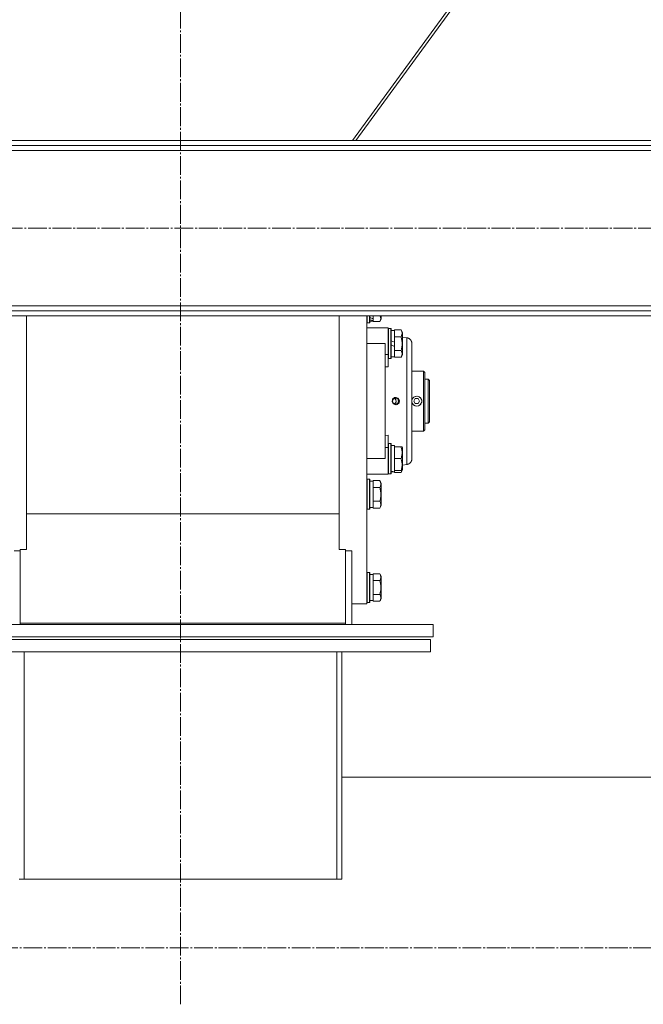
# Model space of a CAD drawing. Units: millimetres. Extents: x 0 to 29726, y -7 to 21000.
# Drawn here: x 19143 to 19642, y 10376 to 11163 of the extents above; entities that cross this region are included whole.
import ezdxf

# ---------------------------------------------------------------- set-up
doc = ezdxf.new("R2010")
doc.units = ezdxf.units.MM
doc.linetypes.add('K5LT_AXLED', pattern=[19.5, 15, -1.5, 1.5, -1.5])
doc.linetypes.add('K5LT_THIN', pattern=[0])
doc.layers.add('Системный слой (1)', color=7, linetype='Continuous', true_color=0x909090)

msp = doc.modelspace()

# ---------------------------------------------------------------- linework, layer by layer
at = {"layer": 'Системный слой (1)', "color": 30, "linetype": 'K5LT_AXLED', "lineweight": 18, "true_color": 0xff8000}
for p, q in [((19271.83, 10375.62), (19271.83, 12866.62)), ((26282.61, 10996.05), (15067.61, 10996.05)), ((26161.83, 10420.78), (14509.03, 10420.78))]:
    msp.add_line(p, q, dxfattribs=at)
at = {"layer": 'Системный слой (1)', "color": 7, "linetype": 'K5LT_THIN', "lineweight": 18}
for p, q in [((19971.38, 11835.05), (19409.32, 11066.05)), ((19411.93, 11066.05), (19974, 11835.05)), ((17922.41, 11066.05), (20626.41, 11066.05)), ((17922.41, 11062.05), (20626.41, 11062.05)), ((20626.41, 11058.05), (17922.41, 11058.05)), ((17922.41, 10934.05), (20626.41, 10934.05)), ((20626.41, 10930.05), (17922.41, 10930.05)), ((20626.41, 10926.05), (17922.41, 10926.05)), ((19148.83, 10741.25), (19148.83, 10926.05)), ((19398.83, 10741.25), (19398.83, 10926.05)), ((19420.83, 10926.05), (19420.83, 10695.78)), ((19421.13, 10926.05), (19421.13, 10920.28)), ((19423.03, 10926.05), (19423.03, 10920.28)), ((19423.33, 10926.05), (19423.33, 10920.46)), ((19425.83, 10923.74), (19425.83, 10926.05)), ((19431.56, 10926.05), (19431.99, 10923.55)), ((19432.33, 10926.05), (19432.33, 10923.31)), ((19421.13, 10920.28), (19420.83, 10920.46)), ((19421.13, 10920.28), (19420.83, 10920.46)), ((19421.13, 10920.28), (19420.83, 10920.46)), ((19423.03, 10920.28), (19421.13, 10920.28)), ((19423.03, 10920.28), (19421.13, 10920.28)), ((19423.03, 10920.28), (19423.33, 10920.46)), ((19423.33, 10921.78), (19425.83, 10921.78)), ((19423.33, 10921.78), (19425.83, 10921.78)), ((19425.83, 10923.74), (19425.83, 10922.91)), ((19425.83, 10922.91), (19425.83, 10922.26)), ((19425.83, 10921.82), (19425.83, 10922.26)), ((19425.83, 10921.82), (19425.83, 10921.31)), ((19431.18, 10921.31), (19425.83, 10921.31)), ((19431.99, 10923.55), (19431.18, 10921.31)), ((19431.18, 10921.31), (19432.33, 10923.31)), ((19420.83, 10916.28), (19435.58, 10916.28)), ((19420.83, 10916.28), (19435.58, 10916.28)), ((19435.58, 10916.28), (19437.83, 10916.28)), ((19435.58, 10916.28), (19437.83, 10916.28)), ((19435.58, 10916.28), (19437.83, 10916.28)), ((19437.83, 10916.28), (19437.83, 10894.94)), ((19438.13, 10915.78), (19437.83, 10915.61)), ((19438.13, 10915.78), (19437.83, 10915.61)), ((19440.03, 10915.78), (19438.13, 10915.78)), ((19438.13, 10915.78), (19438.13, 10891.78)), ((19440.03, 10915.78), (19438.13, 10915.78)), ((19440.03, 10915.78), (19440.33, 10915.61)), ((19440.03, 10915.78), (19440.03, 10891.78)), ((19440.03, 10915.78), (19440.33, 10915.61)), ((19440.33, 10915.61), (19440.33, 10891.96)), ((19440.33, 10914.28), (19442.83, 10914.28)), ((19440.33, 10914.28), (19442.83, 10914.28)), ((19448.18, 10914.75), (19442.83, 10914.75)), ((19442.83, 10914.75), (19442.83, 10914.25)), ((19442.83, 10909.77), (19442.83, 10914.25)), ((19442.83, 10909.77), (19442.83, 10909.27)), ((19442.83, 10909.27), (19442.83, 10908.26)), ((19448.18, 10909.27), (19442.83, 10909.27)), ((19448.18, 10914.75), (19449.33, 10912.76)), ((19448.18, 10914.75), (19449.02, 10913.28)), ((19449.02, 10913.28), (19449.33, 10912.76)), ((19449.02, 10913.28), (19449.33, 10912.76)), ((19449.33, 10912.76), (19449.33, 10894.81)), ((19449.33, 10908.87), (19452.83, 10908.41)), ((19449.33, 10908.87), (19452.83, 10908.41)), ((19435.58, 10903.78), (19420.83, 10903.78)), ((19435.58, 10903.78), (19435.58, 10811.78)), ((19442.83, 10904.8), (19440.33, 10905.96)), ((19442.83, 10901.49), (19440.33, 10902.65)), ((19442.83, 10904.8), (19442.83, 10908.26)), ((19442.83, 10904.8), (19442.83, 10901.49)), ((19442.83, 10899.31), (19442.83, 10901.49)), ((19456.83, 10811.71), (19456.83, 10903.85)), ((19456.83, 10903.85), (19456.83, 10903.85)), ((19456.83, 10903.85), (19456.83, 10811.71)), ((19456.83, 10903.85), (19456.83, 10903.33)), ((19456.83, 10902.75), (19456.83, 10903.85)), ((19456.83, 10902.75), (19456.83, 10903.85)), ((19437.83, 10894.94), (19435.58, 10894.94)), ((19437.83, 10894.94), (19437.83, 10885.08)), ((19440.33, 10893.28), (19442.83, 10893.28)), ((19442.83, 10899.31), (19442.83, 10898.3)), ((19448.18, 10898.3), (19442.83, 10898.3)), ((19442.83, 10898.3), (19442.83, 10897.79)), ((19442.83, 10893.32), (19442.83, 10897.79)), ((19442.83, 10893.32), (19442.83, 10892.81)), ((19448.18, 10892.81), (19442.83, 10892.81)), ((19448.18, 10892.81), (19449.33, 10894.81)), ((19437.83, 10885.08), (19435.58, 10885.29)), ((19438.13, 10891.78), (19437.83, 10891.96)), ((19440.03, 10891.78), (19438.13, 10891.78)), ((19440.03, 10891.78), (19440.33, 10891.96)), ((19456.83, 10881.78), (19466.13, 10881.78)), ((19456.83, 10881.78), (19466.13, 10881.78)), ((19466.13, 10881.78), (19467.23, 10880.68)), ((19466.13, 10881.78), (19466.13, 10833.78)), ((19466.13, 10881.78), (19467.23, 10880.68)), ((19467.23, 10834.88), (19467.23, 10880.68)), ((19469.83, 10875.28), (19467.23, 10875.28)), ((19469.83, 10875.28), (19470.83, 10874.28)), ((19469.83, 10840.28), (19469.83, 10875.28)), ((19469.83, 10875.28), (19470.83, 10874.28)), ((19470.83, 10841.28), (19470.83, 10874.28)), ((19440.97, 10857.3), (19441.33, 10859.29)), ((19441.92, 10855.55), (19440.97, 10857.3)), ((19441.33, 10859.29), (19442.84, 10860.58)), ((19441.39, 10857.78), (19442.1, 10859.52)), ((19442.1, 10856.04), (19441.39, 10857.78)), ((19443.9, 10854.78), (19441.92, 10855.55)), ((19442.1, 10859.52), (19443.83, 10860.24)), ((19443.83, 10855.32), (19442.1, 10856.04)), ((19442.83, 10860.03), (19443.99, 10858.98)), ((19442.83, 10860.03), (19444.09, 10858.76)), ((19443.54, 10856.02), (19442.83, 10855.54)), ((19443.12, 10855.69), (19442.83, 10855.54)), ((19442.84, 10860.58), (19443.9, 10860.78)), ((19444.2, 10857.08), (19443.12, 10855.69)), ((19444.3, 10857.78), (19443.54, 10856.02)), ((19443.83, 10860.24), (19445.55, 10859.52)), ((19445.55, 10856.04), (19443.83, 10855.32)), ((19444.21, 10860.77), (19443.9, 10860.78)), ((19443.9, 10860.78), (19445.79, 10860.11)), ((19445.07, 10855.03), (19443.9, 10854.78)), ((19444.21, 10854.8), (19443.9, 10854.78)), ((19443.99, 10858.98), (19444.2, 10857.08)), ((19444.09, 10858.76), (19444.3, 10857.78)), ((19446.11, 10859.79), (19444.21, 10860.77)), ((19446.11, 10855.78), (19444.21, 10854.8)), ((19446.54, 10856.39), (19445.07, 10855.03)), ((19445.55, 10859.52), (19446.26, 10857.78)), ((19446.26, 10857.78), (19445.55, 10856.04)), ((19445.79, 10860.11), (19446.82, 10858.39)), ((19446.87, 10857.78), (19446.11, 10859.79)), ((19446.87, 10857.78), (19446.11, 10855.78)), ((19446.82, 10858.39), (19446.54, 10856.39)), ((19456.83, 10858.76), (19456.98, 10859.19)), ((19456.98, 10856.38), (19456.83, 10856.8)), ((19458.42, 10857.78), (19459.57, 10859.78)), ((19459.57, 10855.78), (19458.42, 10857.78)), ((19459.57, 10859.78), (19461.88, 10859.78)), ((19461.88, 10855.78), (19459.57, 10855.78)), ((19461.88, 10859.78), (19463.04, 10857.78)), ((19463.04, 10857.78), (19461.88, 10855.78)), ((19469.83, 10840.28), (19467.23, 10840.28)), ((19469.83, 10840.28), (19470.83, 10841.28)), ((19469.83, 10840.28), (19470.83, 10841.28)), ((19435.58, 10830.28), (19437.83, 10830.49)), ((19437.83, 10830.49), (19437.83, 10820.62)), ((19456.83, 10833.78), (19466.13, 10833.78)), ((19456.83, 10833.78), (19466.13, 10833.78)), ((19466.13, 10833.78), (19467.23, 10834.88)), ((19466.13, 10833.78), (19467.23, 10834.88)), ((19438.13, 10823.78), (19437.83, 10823.61)), ((19438.13, 10823.78), (19438.13, 10799.78)), ((19440.03, 10823.78), (19438.13, 10823.78)), ((19440.03, 10823.78), (19440.03, 10799.78)), ((19440.03, 10823.78), (19440.33, 10823.61)), ((19440.33, 10823.61), (19440.33, 10799.96)), ((19440.33, 10822.28), (19442.83, 10822.28)), ((19442.83, 10821.28), (19442.83, 10822.28)), ((19437.83, 10820.62), (19435.58, 10820.62)), ((19437.83, 10820.62), (19437.83, 10799.28)), ((19448.18, 10821.28), (19442.83, 10821.28)), ((19442.83, 10821.28), (19442.83, 10820.41)), ((19442.83, 10812.66), (19442.83, 10820.41)), ((19449.02, 10821.28), (19448.18, 10821.28)), ((19449.02, 10821.28), (19449.33, 10820.76)), ((19449.33, 10820.76), (19449.33, 10802.81)), ((19420.83, 10811.78), (19435.58, 10811.78)), ((19442.83, 10812.66), (19442.83, 10811.78)), ((19448.18, 10811.78), (19442.83, 10811.78)), ((19442.83, 10811.78), (19442.83, 10810.91)), ((19442.83, 10803.16), (19442.83, 10810.91)), ((19449.33, 10806.69), (19452.83, 10807.15)), ((19449.33, 10806.69), (19452.83, 10807.15)), ((19456.83, 10811.71), (19456.83, 10811.76)), ((19456.83, 10811.71), (19456.83, 10811.76)), ((19456.83, 10811.73), (19456.83, 10811.71)), ((19456.83, 10811.71), (19456.83, 10811.73)), ((19456.83, 10811.71), (19456.83, 10811.71)), ((19420.83, 10799.28), (19435.58, 10799.28)), ((19435.58, 10799.28), (19420.83, 10799.28)), ((19435.58, 10799.28), (19437.83, 10799.28)), ((19435.58, 10799.28), (19437.83, 10799.28)), ((19435.58, 10799.28), (19437.83, 10799.28)), ((19438.13, 10799.78), (19437.83, 10799.96)), ((19438.13, 10799.78), (19437.83, 10799.96)), ((19438.13, 10799.78), (19437.83, 10799.96)), ((19440.03, 10799.78), (19438.13, 10799.78)), ((19440.03, 10799.78), (19438.13, 10799.78)), ((19440.03, 10799.78), (19440.33, 10799.96)), ((19441.45, 10801.41), (19440.33, 10801.34)), ((19440.33, 10801.28), (19442.83, 10801.28)), ((19440.33, 10801.28), (19442.83, 10801.28)), ((19442.83, 10803.16), (19442.83, 10802.28)), ((19442.83, 10801.33), (19442.83, 10802.28)), ((19448.18, 10802.28), (19442.83, 10802.28)), ((19442.83, 10801.32), (19442.83, 10801.33)), ((19442.83, 10801.32), (19442.83, 10800.81)), ((19448.18, 10800.81), (19442.83, 10800.81)), ((19448.18, 10800.81), (19449.02, 10802.28)), ((19448.83, 10802.28), (19448.18, 10800.81)), ((19448.18, 10800.81), (19449.02, 10802.28)), ((19448.18, 10802.28), (19449.02, 10802.28)), ((19449.02, 10802.28), (19449.33, 10802.81)), ((19449.02, 10802.28), (19449.33, 10802.81)), ((19421.13, 10795.28), (19420.83, 10795.11)), ((19421.13, 10795.28), (19420.83, 10795.11)), ((19421.13, 10795.28), (19420.83, 10795.11)), ((19423.03, 10795.28), (19421.13, 10795.28)), ((19423.03, 10795.28), (19421.13, 10795.28)), ((19421.13, 10795.28), (19421.13, 10793.68)), ((19421.13, 10793.68), (19421.13, 10771.28)), ((19423.03, 10795.28), (19423.33, 10795.11)), ((19423.03, 10795.28), (19423.03, 10793.68)), ((19423.03, 10793.68), (19423.03, 10771.28)), ((19423.33, 10795.11), (19423.33, 10793.53)), ((19423.33, 10793.78), (19425.83, 10793.78)), ((19423.33, 10793.78), (19425.83, 10793.78)), ((19423.33, 10793.53), (19423.33, 10771.46)), ((19425.83, 10794.25), (19425.83, 10793.75)), ((19431.18, 10794.25), (19425.83, 10794.25)), ((19425.83, 10789.27), (19425.83, 10793.75)), ((19431.18, 10794.25), (19432.33, 10792.26)), ((19432.33, 10792.26), (19432.33, 10791.05)), ((19432.33, 10791.05), (19432.33, 10774.31)), ((19425.83, 10789.27), (19425.83, 10788.77)), ((19431.18, 10788.77), (19425.83, 10788.77)), ((19425.83, 10788.77), (19425.83, 10787.76)), ((19425.83, 10778.81), (19425.83, 10787.76)), ((19425.83, 10778.81), (19425.83, 10777.8)), ((19431.18, 10777.8), (19425.83, 10777.8)), ((19425.83, 10777.8), (19425.83, 10777.29)), ((19425.83, 10772.82), (19425.83, 10777.29)), ((19398.83, 10767.66), (19148.83, 10767.66)), ((19421.13, 10771.28), (19420.83, 10771.46)), ((19421.13, 10771.28), (19420.83, 10771.46)), ((19421.13, 10771.28), (19420.83, 10771.46)), ((19423.03, 10771.28), (19421.13, 10771.28)), ((19423.03, 10771.28), (19421.13, 10771.28)), ((19423.03, 10771.28), (19423.33, 10771.46)), ((19423.33, 10772.78), (19425.83, 10772.78)), ((19423.33, 10772.78), (19425.83, 10772.78)), ((19425.83, 10772.82), (19425.83, 10772.31)), ((19431.18, 10772.31), (19425.83, 10772.31)), ((19431.18, 10772.31), (19432.33, 10774.31)), ((19431.18, 10772.31), (19432.33, 10774.31)), ((19143.83, 10738.15), (19138.83, 10738.15)), ((19148.83, 10739.18), (19143.83, 10739.18)), ((19143.83, 10739.18), (19143.83, 10680.32)), ((19148.83, 10741.25), (19148.83, 10739.18)), ((19398.83, 10739.18), (19398.83, 10741.25)), ((19403.83, 10739.18), (19398.83, 10739.18)), ((19403.83, 10680.32), (19403.83, 10739.18)), ((19408.83, 10738.15), (19403.83, 10738.15)), ((19408.83, 10679.28), (19408.83, 10738.15)), ((19421.13, 10720.78), (19420.83, 10720.61)), ((19421.13, 10720.78), (19420.83, 10720.61)), ((19423.03, 10720.78), (19421.13, 10720.78)), ((19423.03, 10720.78), (19421.13, 10720.78)), ((19421.13, 10720.78), (19421.13, 10708.78)), ((19423.03, 10720.78), (19423.33, 10720.61)), ((19423.03, 10720.78), (19423.33, 10720.61)), ((19423.03, 10720.78), (19423.03, 10708.78)), ((19423.33, 10720.61), (19423.33, 10708.78)), ((19425.83, 10719.75), (19425.83, 10719.25)), ((19431.18, 10719.75), (19425.83, 10719.75)), ((19431.18, 10719.75), (19432.33, 10717.76)), ((19431.18, 10719.75), (19432.33, 10717.76)), ((19423.33, 10719.28), (19425.83, 10719.28)), ((19423.33, 10719.28), (19425.83, 10719.28)), ((19425.83, 10714.77), (19425.83, 10719.25)), ((19425.83, 10714.77), (19425.83, 10714.27)), ((19431.18, 10714.27), (19425.83, 10714.27)), ((19425.83, 10714.27), (19425.83, 10713.26)), ((19425.83, 10704.31), (19425.83, 10713.26)), ((19432.33, 10717.76), (19432.33, 10708.78)), ((19421.13, 10708.78), (19421.13, 10696.78)), ((19423.03, 10708.78), (19423.03, 10696.78)), ((19423.33, 10708.78), (19423.33, 10696.96)), ((19425.83, 10704.31), (19425.83, 10703.3)), ((19432.33, 10708.78), (19432.33, 10699.81)), ((19421.13, 10696.78), (19420.83, 10696.96)), ((19421.13, 10696.78), (19420.83, 10696.96)), ((19423.03, 10696.78), (19421.13, 10696.78)), ((19423.03, 10696.78), (19421.13, 10696.78)), ((19423.03, 10696.78), (19423.33, 10696.96)), ((19423.03, 10696.78), (19423.33, 10696.96)), ((19423.33, 10698.28), (19425.83, 10698.28)), ((19423.33, 10698.28), (19425.83, 10698.28)), ((19431.18, 10703.3), (19425.83, 10703.3)), ((19425.83, 10703.3), (19425.83, 10702.79)), ((19425.83, 10698.32), (19425.83, 10702.79)), ((19425.83, 10698.32), (19425.83, 10697.81)), ((19431.18, 10697.81), (19425.83, 10697.81)), ((19431.18, 10697.81), (19432.33, 10699.81)), ((19431.18, 10697.81), (19432.33, 10699.81)), ((19408.83, 10695.78), (19420.83, 10695.78)), ((19408.83, 10695.78), (19420.83, 10695.78)), ((19143.83, 10680.32), (19143.83, 10679.28)), ((19143.83, 10680.32), (19403.83, 10680.32)), ((19403.83, 10680.32), (19403.83, 10679.28)), ((19073.83, 10679.28), (19473.83, 10679.28)), ((19473.83, 10679.28), (19473.83, 10669.28)), ((19071.83, 10667.28), (19471.83, 10667.28)), ((19073.83, 10669.28), (19473.83, 10669.28)), ((19471.83, 10657.28), (19471.83, 10667.28)), ((19071.83, 10657.28), (19471.83, 10657.28)), ((19146.83, 10475.62), (19146.83, 10657.28)), ((19396.83, 10657.28), (19396.83, 10475.62)), ((19400.83, 10657.28), (19400.83, 10475.62)), ((20626.41, 10557.28), (19400.83, 10557.28)), ((20626.41, 10557.28), (19400.83, 10557.28)), ((19142.83, 10475.62), (19146.83, 10475.62)), ((19396.83, 10475.62), (19146.83, 10475.62)), ((19396.83, 10475.62), (19400.83, 10475.62))]:
    msp.add_line(p, q, dxfattribs=at)
for radius, start, end in [(3.96, 270, 170.11672), (4, 20.58705, 159.41295), (4, 159.41295, 167.16143), (3.96, 189.88328, 270), (4, 192.83857, 200.58705), (4, 200.58705, 270), (4, 270, 339.41295), (4, 339.41295, 20.58705)]:
    msp.add_arc((19460.73, 10857.78), radius, start, end, dxfattribs=at)
for centre, major_axis, ratio, start_param, end_param in [((19428, 10932.28), (22.4, -6.17), 0.379473, 4.607548, 4.71994), ((19420.9, 10932.28), (22.4, -6.17), 0.379473, -1.35866, -1.246058), ((19445, 10811.78), (22.52, 0), 0.466308, 4.503438, 4.615831)]:
    msp.add_ellipse(centre, major_axis=major_axis, ratio=ratio, start_param=start_param, end_param=end_param, dxfattribs=at)
for points, knots in [([(19448.18, 10914.75), (19448.36, 10914.43), (19448.56, 10914.03), (19448.75, 10913.53), (19448.84, 10913.27), (19448.91, 10913), (19448.97, 10912.71), (19449.01, 10912.42), (19449.03, 10912.12), (19449.02, 10911.82), (19449, 10911.51), (19448.94, 10911.16), (19448.83, 10910.72), (19448.6, 10910.07), (19448.35, 10909.57), (19448.18, 10909.27)], [0, 0, 0, 0, 2.912728, 3.529104, 4.366059, 5.20805, 5.90491, 6.841792, 7.68611, 8.552187, 9.436385, 10.31786, 11.611268, 13.263681, 16, 16, 16, 16]), ([(19448.18, 10909.27), (19448.31, 10908.82), (19448.48, 10908.16), (19448.65, 10907.36), (19448.75, 10906.83), (19448.84, 10906.3), (19448.91, 10905.76), (19448.97, 10905.18), (19449.01, 10904.61), (19449.03, 10904), (19449.02, 10903.39), (19449, 10902.78), (19448.94, 10902.08), (19448.83, 10901.2), (19448.6, 10899.9), (19448.35, 10898.91), (19448.18, 10898.3)], [0, 0, 0, 0, 2.142801, 3.094773, 3.749673, 4.638938, 5.533553, 6.273967, 7.269403, 8.166492, 9.086699, 10.026159, 10.962726, 12.336972, 14.092661, 17, 17, 17, 17]), ([(19452.83, 10908.41), (19452.83, 10908.41), (19452.83, 10908.05), (19452.84, 10906.6), (19452.84, 10904.53), (19452.85, 10901.85), (19452.85, 10898.46), (19452.85, 10894.43), (19452.84, 10889.86), (19452.84, 10884.79), (19452.84, 10879.3), (19452.83, 10873.5), (19452.83, 10867.48), (19452.83, 10861.33), (19452.83, 10855.12), (19452.83, 10848.95), (19452.83, 10842.91), (19452.84, 10837.1), (19452.84, 10831.59), (19452.84, 10826.47), (19452.85, 10821.81), (19452.85, 10817.72), (19452.85, 10814.31), (19452.84, 10811.68), (19452.84, 10809.83), (19452.84, 10808.64), (19452.83, 10807.9), (19452.83, 10807.45), (19452.83, 10807.21), (19452.83, 10807.15), (19452.83, 10807.15)], [0, 0, 0, 0, 1.488477, 2.786055, 3.93135, 5.111227, 6.327516, 7.538299, 8.750044, 9.965042, 11.180638, 12.394914, 13.602977, 14.81119, 16.017037, 17.225375, 18.434121, 19.642706, 20.850433, 22.059638, 23.271806, 24.488211, 25.671861, 26.797957, 27.795787, 28.619748, 29.28029, 29.893046, 30.461139, 31, 31, 31, 31]), ([(19448.18, 10898.3), (19448.36, 10897.97), (19448.56, 10897.58), (19448.75, 10897.08), (19448.84, 10896.82), (19448.91, 10896.54), (19448.97, 10896.26), (19449.01, 10895.97), (19449.03, 10895.66), (19449.02, 10895.36), (19449, 10895.06), (19448.94, 10894.7), (19448.83, 10894.26), (19448.6, 10893.61), (19448.35, 10893.12), (19448.18, 10892.81)], [0, 0, 0, 0, 2.912728, 3.529104, 4.366059, 5.20805, 5.90491, 6.841792, 7.68611, 8.552187, 9.436385, 10.31786, 11.611268, 13.263681, 16, 16, 16, 16]), ([(19464.47, 10859.19), (19464.54, 10859.03), (19464.65, 10858.72), (19464.75, 10858.24), (19464.78, 10857.77), (19464.75, 10857.29), (19464.65, 10856.82), (19464.53, 10856.51), (19464.47, 10856.38)], [0, 0, 0, 0, 1.589467, 3.12289, 4.57863, 5.938974, 7.622903, 9, 9, 9, 9]), ([(19448.18, 10821.28), (19448.32, 10820.85), (19448.49, 10820.28), (19448.66, 10819.59), (19448.75, 10819.17), (19448.84, 10818.72), (19448.91, 10818.24), (19448.97, 10817.75), (19449.01, 10817.25), (19449.03, 10816.72), (19449.02, 10816.2), (19449, 10815.67), (19448.94, 10815.06), (19448.83, 10814.29), (19448.6, 10813.17), (19448.35, 10812.31), (19448.18, 10811.78)], [0, 0, 0, 0, 2.392038, 3.094773, 3.749673, 4.638938, 5.533553, 6.273967, 7.269403, 8.166492, 9.086699, 10.026159, 10.962726, 12.336972, 14.092661, 17, 17, 17, 17]), ([(19448.18, 10811.78), (19448.32, 10811.35), (19448.49, 10810.78), (19448.66, 10810.09), (19448.75, 10809.67), (19448.84, 10809.22), (19448.91, 10808.74), (19448.97, 10808.25), (19449.01, 10807.75), (19449.03, 10807.22), (19449.02, 10806.7), (19449, 10806.17), (19448.94, 10805.56), (19448.83, 10804.79), (19448.6, 10803.67), (19448.35, 10802.81), (19448.18, 10802.28)], [0, 0, 0, 0, 2.392038, 3.094773, 3.749673, 4.638938, 5.533553, 6.273967, 7.269403, 8.166492, 9.086699, 10.026159, 10.962726, 12.336972, 14.092661, 17, 17, 17, 17]), ([(19431.18, 10794.25), (19431.27, 10794.09), (19431.4, 10793.84), (19431.61, 10793.41), (19431.77, 10792.99), (19431.91, 10792.51), (19431.99, 10792.09), (19432.02, 10791.76), (19432.02, 10791.57), (19432.02, 10791.51)], [0, 0, 0, 0, 1.771842, 2.803781, 4.748491, 6.434444, 8.016551, 9.332655, 10, 10, 10, 10]), ([(19432.02, 10791.51), (19432.02, 10791.37), (19432.01, 10791.09), (19431.94, 10790.65), (19431.84, 10790.24), (19431.62, 10789.6), (19431.38, 10789.13), (19431.18, 10788.77)], [0, 0, 0, 0, 1.218955, 2.409535, 3.824463, 4.76519, 8, 8, 8, 8]), ([(19431.18, 10788.77), (19431.31, 10788.32), (19431.48, 10787.66), (19431.65, 10786.86), (19431.75, 10786.33), (19431.84, 10785.8), (19431.91, 10785.26), (19431.97, 10784.68), (19432.01, 10784.11), (19432.03, 10783.5), (19432.02, 10782.89), (19432, 10782.28), (19431.94, 10781.58), (19431.83, 10780.7), (19431.6, 10779.4), (19431.35, 10778.41), (19431.18, 10777.8)], [0, 0, 0, 0, 2.142801, 3.094773, 3.749673, 4.638938, 5.533553, 6.273967, 7.269403, 8.166492, 9.086699, 10.026159, 10.962726, 12.336972, 14.092661, 17, 17, 17, 17]), ([(19431.18, 10777.8), (19431.36, 10777.47), (19431.56, 10777.08), (19431.75, 10776.58), (19431.84, 10776.32), (19431.91, 10776.04), (19431.97, 10775.76), (19432.01, 10775.47), (19432.03, 10775.16), (19432.02, 10774.86), (19432, 10774.56), (19431.94, 10774.2), (19431.83, 10773.76), (19431.6, 10773.11), (19431.35, 10772.62), (19431.18, 10772.31)], [0, 0, 0, 0, 2.912728, 3.529104, 4.366059, 5.20805, 5.90491, 6.841792, 7.68611, 8.552187, 9.436385, 10.31786, 11.611268, 13.263681, 16, 16, 16, 16]), ([(19431.18, 10719.75), (19431.36, 10719.43), (19431.56, 10719.03), (19431.75, 10718.53), (19431.84, 10718.27), (19431.91, 10718), (19431.97, 10717.71), (19432.01, 10717.42), (19432.03, 10717.12), (19432.02, 10716.82), (19432, 10716.51), (19431.94, 10716.16), (19431.83, 10715.72), (19431.6, 10715.07), (19431.35, 10714.57), (19431.18, 10714.27)], [0, 0, 0, 0, 2.912728, 3.529104, 4.366059, 5.20805, 5.90491, 6.841792, 7.68611, 8.552187, 9.436385, 10.31786, 11.611268, 13.263681, 16, 16, 16, 16]), ([(19431.18, 10714.27), (19431.27, 10713.95), (19431.4, 10713.45), (19431.61, 10712.59), (19431.77, 10711.74), (19431.91, 10710.78), (19431.99, 10709.94), (19432.02, 10709.28), (19432.02, 10708.91), (19432.02, 10708.78)], [0, 0, 0, 0, 1.771842, 2.803781, 4.748491, 6.434444, 8.016551, 9.332655, 10, 10, 10, 10]), ([(19432.02, 10708.78), (19432.02, 10708.5), (19432.01, 10707.94), (19431.94, 10707.06), (19431.84, 10706.24), (19431.67, 10705.3), (19431.47, 10704.35), (19431.27, 10703.63), (19431.18, 10703.3)], [0, 0, 0, 0, 1.371324, 2.710726, 4.302521, 5.360839, 7.341971, 9, 9, 9, 9]), ([(19431.18, 10703.3), (19431.36, 10702.97), (19431.56, 10702.58), (19431.75, 10702.08), (19431.84, 10701.82), (19431.91, 10701.54), (19431.97, 10701.26), (19432.01, 10700.97), (19432.03, 10700.66), (19432.02, 10700.36), (19432, 10700.06), (19431.94, 10699.7), (19431.83, 10699.26), (19431.6, 10698.61), (19431.35, 10698.12), (19431.18, 10697.81)], [0, 0, 0, 0, 2.912728, 3.529104, 4.366059, 5.20805, 5.90491, 6.841792, 7.68611, 8.552187, 9.436385, 10.31786, 11.611268, 13.263681, 16, 16, 16, 16])]:
    msp.add_open_spline(points, degree=3, knots=knots, dxfattribs=at)
for points, weights in [([(19456.83, 10903.85), (19456.83, 10906.27), (19455.23, 10908.1), (19452.83, 10908.41)], [0.960280808208, 0.801412232257, 0.801412393658, 0.96028129241]), ([(19456.83, 10903.85), (19456.83, 10906.27), (19455.23, 10908.1), (19452.83, 10908.41)], [0.960280510609, 0.801412232257, 0.801412492858, 0.96028129241]), ([(19452.83, 10807.15), (19455.23, 10807.47), (19456.83, 10809.29), (19456.83, 10811.71)], [0.96028129241, 0.801412232257, 0.801412232257, 0.96028129241]), ([(19452.83, 10807.15), (19455.23, 10807.47), (19456.83, 10809.29), (19456.83, 10811.71)], [0.96028129241, 0.801412232257, 0.801412232257, 0.96028129241])]:
    msp.add_rational_spline(points, weights, degree=3, dxfattribs=at)

doc.saveas('drawing.dxf')
